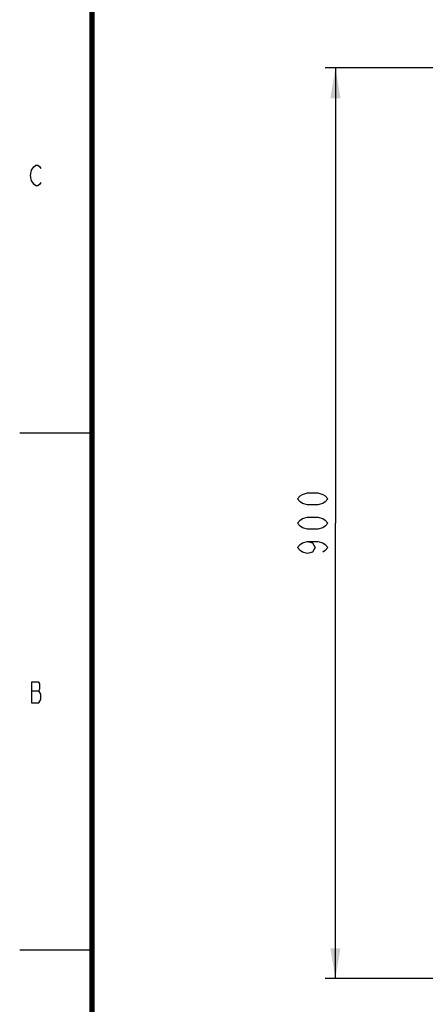
# Model space of a CAD drawing. Units: millimetres. Extents: x 0 to 420, y 0 to 279.
# Drawn here: x 24 to 64, y 57 to 155 of the extents above; entities that cross this region are included whole.
import ezdxf

# ---------------------------------------------------------------- set-up
doc = ezdxf.new("R2010")
doc.units = ezdxf.units.MM
doc.header["$LTSCALE"] = 23.1
doc.layers.get('0').update_dxf_attribs({"linetype": 'CONTINUOUS'})
doc.layers.add('BODY_PE_CUSHION_TADXF_DIMENSION', color=7, linetype='CONTINUOUS')
doc.layers.add('충격방지탱크A_DXF_FORMAT', color=7, linetype='CONTINUOUS')
doc.styles.get("Standard").update_dxf_attribs({"font": 'txt', "width": 0.8})
doc.dimstyles.new('DIMSTYLE_1', dxfattribs={"dimtxt": 3, "dimasz": 3, "dimexe": 1, "dimexo": 1, "dimgap": 0.75, "dimtad": 1, "dimdec": 1, "dimlfac": 10, "dimdsep": 46, "dimtxsty": 'Standard', "dimblk": '_FILLED', "dimblk1": '_FILLED', "dimblk2": '_FILLED', "dimcen": 0.09, "dimadec": 1, "dimazin": 2, "dimtp": 0.1, "dimtm": 0.1, "dimtfac": 1, "dimtdec": 1, "dimtofl": 0, "dimtmove": 0, "dimatfit": 3, "dimldrblk": '_FILLED', "dimfxl": 0, "dimtolj": 1, "dimarcsym": 0})

# ---------------------------------------------------------------- blocks, each defined once
blk = doc.blocks.new('_FILLED')
at = {"color": 0, "linetype": 'ByBlock'}
blk.add_solid([(0, 0), (-1, 0.167), (-1, -0.167)], dxfattribs=at)
blk = doc.blocks.new('*D2')
at = {"layer": 'BODY_PE_CUSHION_TADXF_DIMENSION', "color": 2, "linetype": 'Continuous'}
for p, q in [((98.712, 150.009), (53.712, 150.009)), ((54.712, 150.009), (54.712, 105.009)), ((54.712, 60.009), (54.712, 105.009)), ((86.477, 60.009), (53.712, 60.009))]:
    blk.add_line(p, q, dxfattribs=at)
at = {"layer": 'BODY_PE_CUSHION_TADXF_DIMENSION', "color": 2, "linetype": 'Continuous', "xscale": 3, "yscale": 3, "zscale": 3}
for p, rotation in [((54.712, 150.009), 90), ((54.712, 60.009), 270)]:
    blk.add_blockref('_FILLED', p, dxfattribs=dict(at, rotation=rotation))

msp = doc.modelspace()

# ---------------------------------------------------------------- linework, layer by layer
at = {"layer": 'BODY_PE_CUSHION_TADXF_DIMENSION', "color": 2, "linetype": 'Continuous'}
for points in [[(53.962, 107.409), (53.712, 107.109), (53.462, 106.959), (52.962, 106.809), (51.962, 106.809), (51.462, 106.959), (51.212, 107.109), (50.962, 107.409), (51.212, 107.709), (51.462, 107.859), (51.962, 108.009), (52.962, 108.009), (53.462, 107.859), (53.712, 107.709), (53.962, 107.409)], [(53.962, 105.009), (53.712, 104.709), (53.462, 104.559), (52.962, 104.409), (51.962, 104.409), (51.462, 104.559), (51.212, 104.709), (50.962, 105.009), (51.212, 105.309), (51.462, 105.459), (51.962, 105.609), (52.962, 105.609), (53.462, 105.459), (53.712, 105.309), (53.962, 105.009)], [(51.962, 103.209), (52.462, 103.059), (52.712, 102.609), (52.462, 102.159), (51.962, 102.009), (51.462, 102.159), (51.212, 102.309), (50.962, 102.609), (51.212, 102.909), (51.462, 103.059), (51.962, 103.209), (52.962, 103.209), (53.462, 103.059), (53.712, 102.909), (53.962, 102.609), (53.712, 102.309), (53.462, 102.159)]]:
    msp.add_lwpolyline(points, dxfattribs=at)
at = {"layer": '충격방지탱크A_DXF_FORMAT', "color": 7, "linetype": 'Continuous'}
for p, q in [((23.501, 113.929), (30.653, 113.929)), ((24.683, 88.452), (25.399, 88.452)), ((23.501, 62.84), (30.653, 62.84))]:
    msp.add_line(p, q, dxfattribs=at)
at = {"layer": '충격방지탱크A_DXF_FORMAT', "color": 7, "linetype": 'Continuous', "const_width": 0.511}
msp.add_lwpolyline([(30.653, 263.62), (30.653, 15.327)], dxfattribs=at)
at = {"layer": '충격방지탱크A_DXF_FORMAT', "color": 7, "linetype": 'Continuous'}
for points in [[(24.683, 139.882), (24.888, 140.223), (25.092, 140.393), (25.296, 140.393), (25.501, 140.223), (25.603, 140.052)], [(25.603, 138.69), (25.501, 138.52), (25.296, 138.349), (25.092, 138.349), (24.888, 138.52), (24.786, 138.69), (24.683, 138.86), (24.581, 139.371), (24.683, 139.882)], [(24.683, 89.304), (24.683, 87.26), (25.399, 87.26), (25.501, 87.43), (25.603, 87.601), (25.603, 88.112), (25.501, 88.282), (25.399, 88.452), (25.501, 88.623), (25.501, 89.133), (25.399, 89.304), (24.683, 89.304)]]:
    msp.add_lwpolyline(points, dxfattribs=at)

# ---------------------------------------------------------------- dimensions: what is measured, and where the dimension line sits
at = {"layer": 'BODY_PE_CUSHION_TADXF_DIMENSION', "color": 2, "linetype": 'Continuous'}
dim = msp.add_linear_dim(base=(54.712, 150.009), p1=(87.477, 60.009), p2=(99.712, 150.009), angle=90, dimstyle='DIMSTYLE_1', dxfattribs=at)
dim.commit()
dim.dimension.update_dxf_attribs({"geometry": '*D2', "text_midpoint": (54.712, 101.409), "dimtype": 160})

doc.saveas('drawing.dxf')
